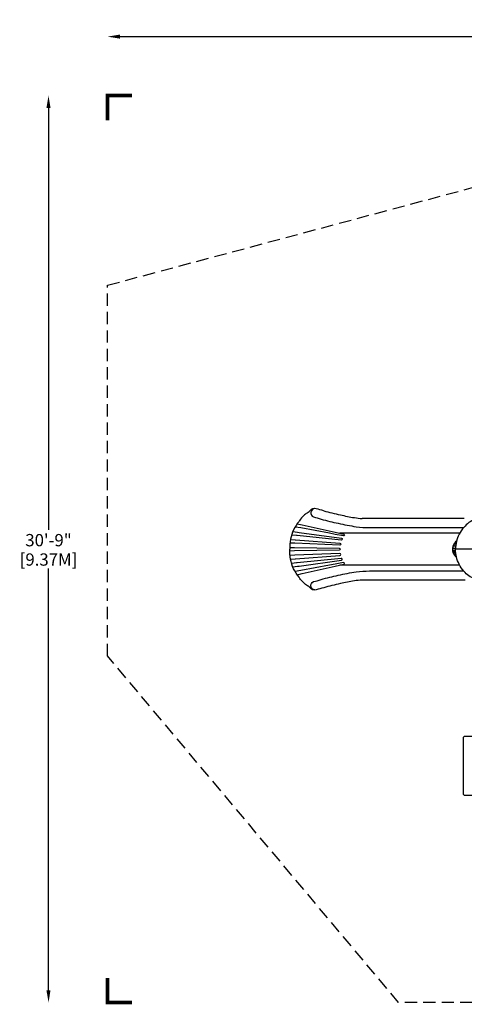
# Model space of a CAD drawing. Extents: x -188 to 322, y -203 to 197.
# Drawn here: x -188 to -7, y -203 to 197 of the extents above; entities that cross this region are included whole.
import ezdxf

# ---------------------------------------------------------------- set-up
doc = ezdxf.new("R2010")
doc.units = 0
doc.header["$LTSCALE"] = 10
doc.header["$MEASUREMENT"] = 0
doc.linetypes.add('DASHED', pattern=[0.75, 0.5, -0.25])
doc.layers.get('Defpoints').update_dxf_attribs({"linetype": 'CONTINUOUS'})
for name, color, linetype in [('PW_DIMS_ASTM', 32, 'CONTINUOUS'), ('PW_FallZone_ASTM', 32, 'DASHED'), ('PW_STRUCTURE', 121, 'CONTINUOUS')]:
    doc.layers.add(name, color=color, linetype=linetype)
doc.styles.get("Standard").update_dxf_attribs({"font": 'tahoma.ttf', "width": 0.9})
doc.dimstyles.new('PW_Imperial', dxfattribs={"dimtxt": 5, "dimasz": 5, "dimexe": 2, "dimexo": 4, "dimgap": 1, "dimtad": 0, "dimtih": 1, "dimtoh": 1, "dimdec": 0, "dimrnd": 1, "dimzin": 0, "dimdsep": 46, "dimlunit": 3, "dimtxsty": 'Standard', "dimcen": 0.09, "dimse1": 1, "dimse2": 1, "dimadec": 0, "dimazin": 0, "dimtfac": 1, "dimtdec": 0, "dimtofl": 0, "dimtmove": 0, "dimatfit": 3, "dimfxl": 1, "dimtolj": 1, "dimtzin": 0, "dimarcsym": 0})

# ---------------------------------------------------------------- blocks, each defined once
blk = doc.blocks.new('*D3')
at = {"layer": 'Defpoints', "color": 0, "transparency": 16777216}
for p in [(321.52, 190.55), (-152.3, 89.38), (321.52, 37.55)]:
    blk.add_point(p, dxfattribs=at)
at = {"layer": 'PW_DIMS_ASTM', "color": 0, "lineweight": -2, "transparency": 16777216}
for p, q in [((-147.3, 190.55), (71.66, 190.55)), ((316.52, 190.55), (97.55, 190.55))]:
    blk.add_line(p, q, dxfattribs=at)
at = {"layer": 'PW_DIMS_ASTM', "color": 0, "transparency": 16777216}
for points in [[(-147.3, 191.39), (-147.3, 189.72), (-152.3, 190.55)], [(316.52, 191.39), (316.52, 189.72), (321.52, 190.55)]]:
    blk.add_solid(points, dxfattribs=at)
at = {"layer": 'PW_DIMS_ASTM', "color": 0, "transparency": 16777216, "char_height": 5, "attachment_point": 5}
for s, insert in [('\\A1;39\'-6"', (84.61, 194.16)), ('\\A1;[12.04M]', (84.61, 186.28))]:
    blk.add_mtext(s, dxfattribs=dict(at, insert=insert))
blk = doc.blocks.new('*D4')
at = {"layer": 'Defpoints', "color": 0, "transparency": 16777216}
for p in [(135.7, 166.55), (-176.3, -202.47), (-176.3, -202.47)]:
    blk.add_point(p, dxfattribs=at)
at = {"layer": 'PW_DIMS_ASTM', "color": 0, "lineweight": -2, "transparency": 16777216}
for p, q in [((-176.3, 161.55), (-176.3, -10.08)), ((-176.3, -197.47), (-176.3, -25.83))]:
    blk.add_line(p, q, dxfattribs=at)
at = {"layer": 'PW_DIMS_ASTM', "color": 0, "transparency": 16777216}
for points in [[(-177.14, 161.55), (-175.47, 161.55), (-176.3, 166.55)], [(-177.14, -197.47), (-175.47, -197.47), (-176.3, -202.47)]]:
    blk.add_solid(points, dxfattribs=at)
at = {"layer": 'PW_DIMS_ASTM', "color": 0, "transparency": 16777216, "char_height": 5, "attachment_point": 5}
for s, insert in [('\\A1;30\'-9"', (-176.3, -14.35)), ('\\A1;[9.37M]', (-176.3, -22.23))]:
    blk.add_mtext(s, dxfattribs=dict(at, insert=insert))

msp = doc.modelspace()

# ---------------------------------------------------------------- linework, layer by layer
at = {"layer": 'PW_FallZone_ASTM', "linetype": 'Continuous', "const_width": 1.5}
for points in [[(-142.3, 166.55), (-152.3, 166.55), (-152.3, 156.55)], [(-152.3, -192.47), (-152.3, -202.47), (-142.3, -202.47)]]:
    msp.add_lwpolyline(points, dxfattribs=at)
at = {"layer": 'PW_FallZone_ASTM'}
msp.add_lwpolyline([(321.52, -109.47), (228.52, -202.47), (-33.99, -202.47), (-152.3, -61.47), (-152.3, 89.38), (135.7, 166.55), (247.04, 166.55), (321.52, 37.55)], close=True, dxfattribs=at)
at = {"layer": 'PW_STRUCTURE'}
for p, q in [((-7.3, -5.56), (-48.76, -5.56)), ((-0.53, -18.05), (-10.8, -18.06)), ((-6.89, -30.56), (-48.91, -30.56))]:
    msp.add_line(p, q, dxfattribs=at)
for points in [[(-68, -1.5, 0.768001), (-68.63, -4.92, -0.065291), (-65.5, -5.81, 0.017572), (-58.5, -7.47, 0.0232), (-51.24, -8.86, 0.031988), (-45.82, -9.23), (-7.63, -9.23)], [(-75.19, -7.68), (-73.15, -8.16), (-59.75, -11.15), (-56.28, -11.93, -0.373341), (-56, -12.31, -0.397311), (-56.35, -12.63), (-59.84, -11.98), (-62.09, -11.56), (-73.68, -9.37), (-76.1, -9.01)], [(-2.95, -5.92, 0.133487), (-7.47, -9.13, 0.058609), (-9.37, -11.96, 0.12387), (-10.83, -18.06, -1.775713)], [(-74.39, -11.21), (-57.25, -13.56, -0.910868), (-57.29, -14.36), (-75.24, -12.48), (-75.43, -12.47), (-77.45, -12.27)], [(-77.89, -14.08), (-76.05, -14.22), (-75.93, -14.23), (-57.9, -15.51, -0.918659), (-57.89, -16.34), (-76.13, -15.6), (-76.19, -15.6), (-78.11, -15.53)], [(-10.39, -14.56, 0.135482), (-11.92, -16.87, 0.154749), (-11.92, -19.23, 0.135471), (-10.38, -21.56, 1.073354)], [(-10.67, -15.93), (-11.13, -15.93, 0.274563), (-11.43, -16.17, 0.185275), (-11.47, -16.5, 0.320428), (-11.27, -16.67), (-10.76, -16.67)], [(-10.51, -15.07), (-10.62, -15.07, 0.17601), (-10.84, -15.17, 0.213879), (-11, -15.57, 0.40451), (-10.81, -15.79), (-10.65, -15.79)], [(-78.23, -17.32), (-76.35, -17.36), (-58.14, -17.63, -0.999839), (-58.14, -18.47), (-76.35, -18.74), (-78.21, -18.79)], [(-48.91, -30.56, 0.028175), (-51.98, -30.92, 0.010473), (-57.67, -32.04, 0.012834), (-64.45, -33.7, -0.001949), (-67.52, -34.52, -0.332991), (-70.09, -33.67, 0.094091), (-71.42, -32.72, -0.099904), (-74.46, -29.42, -0.062339), (-76.68, -25.96, -0.108841), (-78.22, -18.07)], [(-77.89, -22.03), (-76.05, -21.89), (-75.93, -21.88), (-57.9, -20.59, 0.918659), (-57.89, -19.77), (-76.13, -20.51), (-76.19, -20.51), (-78.11, -20.57)], [(-10.82, -17.68), (-11.79, -17.68, 0.318113), (-12, -17.83, 0.214182), (-12, -18.28, 0.297913), (-11.79, -18.43), (-10.82, -18.43)], [(-10.77, -16.8), (-11.63, -16.8, 0.256661), (-11.84, -16.92, 0.234836), (-11.91, -17.38, 0.283723), (-11.71, -17.55), (-10.82, -17.55)], [(-10.77, -19.3), (-11.63, -19.3, -0.256661), (-11.84, -19.19, -0.234836), (-11.91, -18.72, -0.283723), (-11.71, -18.55), (-10.82, -18.55)], [(-10.67, -20.17), (-11.13, -20.17, -0.274563), (-11.43, -19.93, -0.185275), (-11.47, -19.6, -0.320428), (-11.27, -19.43), (-10.76, -19.43)], [(-2.95, -30.18, -0.133487), (-7.47, -26.97, -0.058609), (-9.37, -24.14, -0.12387), (-10.83, -18.05, 1.775713)], [(-74.39, -24.89), (-57.25, -22.54, 0.910868), (-57.29, -21.75), (-75.24, -23.62), (-75.43, -23.63), (-77.45, -23.84)], [(-75.19, -28.42), (-73.15, -27.95), (-59.75, -24.95), (-56.28, -24.18, 0.373341), (-56, -23.79, 0.397311), (-56.35, -23.48), (-59.84, -24.13), (-62.09, -24.54), (-73.68, -26.74), (-76.1, -27.09)], [(-10.51, -21.04), (-10.62, -21.04, -0.17601), (-10.84, -20.93, -0.213879), (-11, -20.54, -0.40451), (-10.81, -20.31), (-10.65, -20.31)], [(-68, -34.6, -0.768001), (-68.63, -31.18, 0.065291), (-65.5, -30.3, -0.017572), (-58.5, -28.64, -0.0232), (-51.24, -27.25, -0.031988), (-45.82, -26.88), (-7.63, -26.88)]]:
    msp.add_lwpolyline(points, format="xyb", dxfattribs=at)
for points in [[(-76.95, -10.88), (-75.09, -11.11), (-74.39, -11.21)], [(-9.13, -11.55), (-57.95, -11.55)], [(-76.95, -25.22), (-75.09, -24.99), (-74.39, -24.89)], [(-9.13, -24.55), (-57.95, -24.55)]]:
    msp.add_lwpolyline(points, dxfattribs=at)
msp.add_lwpolyline([(-7.81, -95), (-7.81, -117.38, 0.414214), (-7.06, -118.13), (5.31, -118.13, 0.414214), (6.06, -117.38), (6.06, -95, 0.414214), (5.31, -94.25), (-7.06, -94.25, 0.414214)], format="xyb", close=True, dxfattribs=at)
for centre, radius, start, end in [((-64.76, -12.59), 11.36, 125.8706, 148.6913), ((-73.26, 0.59), 4.38, 294.8509, 316.3517), ((-68.23, -3.72), 2.26, 71.5046, 145.1738), ((-171.7, -395.62), 407.58, 74.7435, 75.1901), ((-28.67, 128.76), 135.96, 254.7435, 257.6847), ((-61.75, -17.27), 16.54, 140.225, 154.4936), ((-28.11, 131.32), 138.58, 257.6847, 260.0848), ((-47.26, 21.78), 27.38, 260.0848, 266.8545), ((-59.54, -17.59), 18.69, 156.5053, 181.352)]:
    msp.add_arc(centre, radius, start, end, dxfattribs=at)

# ---------------------------------------------------------------- dimensions: what is measured, and where the dimension line sits
at = {"layer": 'PW_DIMS_ASTM'}
dim = msp.add_linear_dim(base=(321.52, 190.55), p1=(-152.3, 89.38), p2=(321.52, 37.55), dimstyle='PW_Imperial', override={"dimpost": '\\X'}, dxfattribs=at)
dim.commit()
dim.dimension.update_dxf_attribs({"geometry": '*D3', "text_midpoint": (84.61, 190.55)})
dim = msp.add_linear_dim(base=(-176.3, -202.47), p1=(135.7, 166.55), p2=(-176.3, -202.47), angle=90, dimstyle='PW_Imperial', override={"dimpost": '\\X'}, dxfattribs=at)
dim.commit()
dim.dimension.update_dxf_attribs({"geometry": '*D4', "text_midpoint": (-176.3, -17.96)})

doc.saveas('drawing.dxf')
